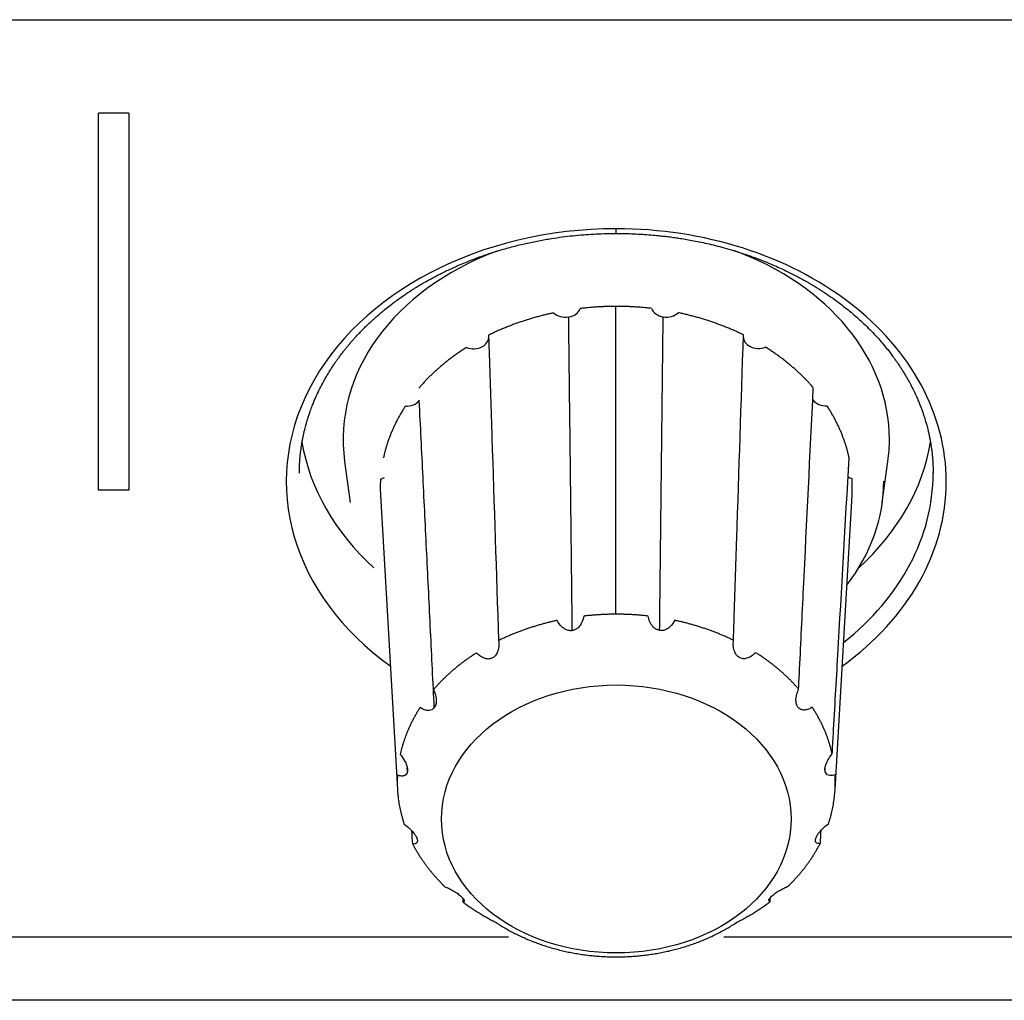
# Model space of a CAD drawing. Units: millimetres. Extents: x -65 to 70, y -52 to 62.
# Drawn here: x -21 to -19, y 19 to 22 of the extents above; entities that cross this region are included whole.
import ezdxf

# ---------------------------------------------------------------- set-up
doc = ezdxf.new("R2010")
doc.units = ezdxf.units.MM
doc.layers.add('GAIKEI', color=7, linetype='Continuous')

msp = doc.modelspace()

# ---------------------------------------------------------------- linework, layer by layer
at = {"layer": 'GAIKEI', "color": 1, "linetype": 'Continuous'}
for p, q in [((-29.71364, 21.65462), (-14.71364, 21.65462)), ((-21.02864, 21.44087), (-21.09864, 21.44087)), ((-21.09864, 20.57893), (-21.09864, 21.44087)), ((-21.02864, 21.44087), (-21.02864, 20.57893)), ((-19.91364, 21.16587), (-19.91364, 21.17659)), ((-19.91436, 20.29509), (-19.91442, 20.99902)), ((-20.36435, 20.78403), (-20.36393, 20.7846)), ((-19.46417, 20.78568), (-19.46368, 20.78502)), ((-20.53523, 20.6447), (-20.52235, 20.55055)), ((-19.30493, 20.55056), (-19.29205, 20.64471)), ((-19.18864, 20.61751), (-19.18864, 20.61936)), ((-21.02864, 20.57893), (-21.09864, 20.57893)), ((-20.45311, 20.56709), (-20.4143, 19.89423)), ((-19.41297, 19.89424), (-19.37417, 20.5671))]:
    msp.add_line(p, q, dxfattribs=at)
for centre, major_axis, ratio, start_param, end_param in [((-19.91364, 20.59823), (-0.755, 0), 0.766044, 4.7123889, 7.0997048), ((-19.91364, 20.59823), (0.755, 0), 0.766044, 0, 1.5707964), ((-19.91364, 20.69462), (0.625, 0), 0.766054, 2.0234429, 3.2460155), ((-19.91364, 20.69462), (-0.625, 0), 0.766054, 3.1415927, 4.2678163), ((-20.02982, 21.00111), (-0.035, 0.00002), 0.766533, 0.6834229, 1.782211), ((-20.02982, 21.00111), (-0.035, 0.00002), 0.766533, 1.782211, 2.8809992), ((-19.79902, 21.00137), (0.035, 0.00002), 0.766534, 3.4050633, 4.5038515), ((-19.79902, 21.00137), (0.035, 0.00002), 0.766534, 4.5038515, 5.6026396), ((-20.24052, 20.92897), (-0.03501, 0.00004), 0.766214, 1.1030158, 2.2018039), ((-20.24052, 20.92897), (-0.03501, 0.00004), 0.766214, 2.2018039, 3.0889075), ((-19.58805, 20.92969), (0.03501, 0.00004), 0.766217, 3.2356123, 4.084254), ((-19.58805, 20.92969), (0.03501, 0.00004), 0.766217, 4.084254, 5.1830421), ((-20.3947, 20.79741), (-0.03502, 0.00004), 0.76579, 1.5217774, 2.6205655), ((-19.43337, 20.79847), (0.03502, 0.00004), 0.765792, 3.6654862, 4.7642744), ((-19.91364, 20.75891), (0.725, 0), 0.766044, 3.2689253, 3.8410878), ((-19.91364, 20.75891), (0.725, 0), 0.766044, -0.6996916, -0.1273327), ((-19.91364, 20.69462), (0.625, 0), 0.766054, -0.1044929, 0), ((-19.91364, 20.61751), (-0.725, 0), 0.766044, 2.3708224, 3.1415927), ((-20.46571, 20.62919), (-0.03502, 0.00001), 0.76554, 1.9397892, 2.2376793), ((-19.91364, 20.59823), (-0.755, 0), 0.766044, 2.324975, 3.1415927), ((-19.91364, 20.59944), (0.61204, 0), 0.766054, -0.5314559, 0), ((-19.36174, 20.6304), (0.03502, 0.00001), 0.765541, 4.0423224, 4.346259)]:
    msp.add_ellipse(centre, major_axis=major_axis, ratio=ratio, start_param=start_param, end_param=end_param, dxfattribs=at)
msp.add_ellipse((-19.91364, 19.82688), major_axis=(0.4, 0), ratio=0.766054, dxfattribs=at)
at = {"layer": 'GAIKEI', "color": 1, "linetype": 'Continuous', "extrusion": (5e-15, -6.6e-15, -1)}
msp.add_open_spline([(-20.63864, 20.61736), (-20.63864, 20.61828), (-20.63865, 20.61976), (-20.63865, 20.62315), (-20.63859, 20.62758), (-20.63844, 20.63305), (-20.63814, 20.63957), (-20.63768, 20.64679), (-20.63688, 20.65665), (-20.63555, 20.66893), (-20.63379, 20.68119), (-20.6321, 20.69104), (-20.63069, 20.6985), (-20.62914, 20.70594), (-20.62748, 20.71328), (-20.62578, 20.7202), (-20.62417, 20.72636), (-20.62275, 20.73147), (-20.62158, 20.73556), (-20.62066, 20.73866), (-20.61993, 20.74106), (-20.61922, 20.74335), (-20.61833, 20.74614), (-20.61716, 20.74975), (-20.61569, 20.75415), (-20.61392, 20.75924), (-20.61189, 20.76484), (-20.60969, 20.77067), (-20.60588, 20.78036), (-20.60013, 20.79384), (-20.59201, 20.81093), (-20.58456, 20.82513), (-20.57819, 20.83643), (-20.57322, 20.84483), (-20.56826, 20.85288), (-20.56331, 20.86057), (-20.55852, 20.86775), (-20.55402, 20.87425), (-20.55039, 20.87933), (-20.54749, 20.88332), (-20.54495, 20.88675), (-20.54196, 20.89071), (-20.53835, 20.89541), (-20.53412, 20.90078), (-20.52932, 20.90671), (-20.5241, 20.91296), (-20.51865, 20.9193), (-20.50961, 20.92951), (-20.49663, 20.94334), (-20.47921, 20.96045), (-20.46108, 20.97689), (-20.44466, 20.99067), (-20.43056, 21.00179), (-20.41938, 21.01022), (-20.40897, 21.01775), (-20.39941, 21.02441), (-20.39088, 21.03015), (-20.38337, 21.03505), (-20.37689, 21.03918), (-20.37129, 21.04266), (-20.3666, 21.04552), (-20.36283, 21.04778), (-20.35999, 21.04945), (-20.35807, 21.05057), (-20.35688, 21.05125), (-20.35583, 21.05185), (-20.35417, 21.05281), (-20.3517, 21.05422), (-20.34804, 21.05631), (-20.34307, 21.0591), (-20.33664, 21.06264), (-20.32892, 21.06679), (-20.31989, 21.0715), (-20.30952, 21.07672), (-20.29779, 21.0824), (-20.28469, 21.08847), (-20.27019, 21.09485), (-20.25433, 21.10146), (-20.23367, 21.10954), (-20.20854, 21.11853), (-20.17923, 21.12783), (-20.14987, 21.13604), (-20.12054, 21.14318), (-20.09133, 21.14926), (-20.06367, 21.1541), (-20.03762, 21.15788), (-20.01322, 21.16077), (-19.98911, 21.16299), (-19.96546, 21.16457), (-19.94266, 21.1655), (-19.92547, 21.16588), (-19.91595, 21.16585), (-19.91364, 21.16583)], degree=3, knots=[0, 0, 0, 0, 0.0031755, 0.0078268, 0.013167, 0.0197019, 0.0274474, 0.0360528, 0.0447016, 0.0617224, 0.0787811, 0.0874973, 0.0962209, 0.1049509, 0.1136867, 0.1221023, 0.1293977, 0.1355293, 0.1402725, 0.1439556, 0.1465757, 0.1488415, 0.1521778, 0.156627, 0.1618442, 0.1680571, 0.1750817, 0.1821898, 0.189308, 0.2105476, 0.2318615, 0.2530845, 0.2642239, 0.2749838, 0.2853614, 0.2953544, 0.3049089, 0.3135078, 0.3210174, 0.3251004, 0.3294109, 0.3347217, 0.3410344, 0.348349, 0.3565075, 0.3652998, 0.3740828, 0.3828392, 0.4080083, 0.4329278, 0.457579, 0.4819443, 0.4968472, 0.5105796, 0.5230938, 0.5343977, 0.5444994, 0.5529645, 0.5603653, 0.5667079, 0.5719978, 0.5762399, 0.5794384, 0.5815977, 0.5827249, 0.5836663, 0.5855262, 0.5883148, 0.5920314, 0.5977127, 0.60472, 0.6130442, 0.6226736, 0.6335942, 0.6457889, 0.6592377, 0.6739171, 0.6898003, 0.7067111, 0.7348833, 0.7626535, 0.7900041, 0.8169196, 0.8433864, 0.8693931, 0.8913113, 0.9128794, 0.9340935, 0.9549503, 0.9750783, 0.9939316, 1, 1, 1, 1], dxfattribs=at)
at = {"layer": 'GAIKEI', "color": 1, "linetype": 'Continuous', "extrusion": (-3.2e-15, -4.4e-15, -1)}
msp.add_open_spline([(-19.91364, 21.16583), (-19.90918, 21.16585), (-19.89761, 21.16581), (-19.87925, 21.16533), (-19.85895, 21.16438), (-19.83974, 21.16307), (-19.82286, 21.16159), (-19.8082, 21.16006), (-19.79555, 21.15856), (-19.78304, 21.15691), (-19.76995, 21.155), (-19.75568, 21.1527), (-19.74015, 21.14994), (-19.72343, 21.14667), (-19.70553, 21.1428), (-19.68646, 21.13826), (-19.66623, 21.13295), (-19.64619, 21.12717), (-19.62645, 21.12097), (-19.60722, 21.11444), (-19.58799, 21.10738), (-19.56948, 21.10006), (-19.5523, 21.09279), (-19.5368, 21.08583), (-19.5229, 21.07925), (-19.51054, 21.07311), (-19.4994, 21.06734), (-19.48944, 21.06198), (-19.48105, 21.05732), (-19.47409, 21.05334), (-19.46842, 21.05003), (-19.46353, 21.04712), (-19.4594, 21.04462), (-19.45576, 21.04239), (-19.45198, 21.04004), (-19.44735, 21.03713), (-19.44149, 21.03336), (-19.43435, 21.02866), (-19.42597, 21.023), (-19.41483, 21.0152), (-19.40158, 21.00548), (-19.387, 20.99415), (-19.37321, 20.98279), (-19.36027, 20.97153), (-19.34698, 20.95932), (-19.33357, 20.94623), (-19.32022, 20.9323), (-19.30826, 20.91899), (-19.29756, 20.90632), (-19.28981, 20.89658), (-19.28449, 20.88964), (-19.28146, 20.88559), (-19.27896, 20.8822), (-19.27716, 20.87971), (-19.27579, 20.8778), (-19.2745, 20.87599), (-19.27289, 20.8737), (-19.27086, 20.87078), (-19.26843, 20.86724), (-19.26539, 20.86272), (-19.26172, 20.85711), (-19.25748, 20.85041), (-19.25309, 20.84322), (-19.24882, 20.83594), (-19.24374, 20.82694), (-19.23812, 20.81643), (-19.23222, 20.80458), (-19.2271, 20.79355), (-19.22268, 20.78337), (-19.21888, 20.77405), (-19.21549, 20.76518), (-19.21251, 20.75689), (-19.20993, 20.74924), (-19.20775, 20.7424), (-19.20605, 20.73678), (-19.20458, 20.7317), (-19.20323, 20.72682), (-19.20171, 20.72105), (-19.20006, 20.71436), (-19.19832, 20.70682), (-19.19657, 20.69844), (-19.19484, 20.68923), (-19.19322, 20.67937), (-19.19175, 20.66883), (-19.19057, 20.65827), (-19.1897, 20.64808), (-19.18914, 20.63895), (-19.18881, 20.63086), (-19.18866, 20.6238), (-19.18864, 20.6195), (-19.18864, 20.61751)], degree=3, knots=[0, 0, 0, 0, 0.0116699, 0.0303224, 0.0481042, 0.0649619, 0.0808456, 0.0926123, 0.1037283, 0.1143902, 0.1258742, 0.1386785, 0.152605, 0.1676804, 0.1839324, 0.2013895, 0.2200807, 0.2400354, 0.2576108, 0.2760957, 0.2952712, 0.3136133, 0.3308138, 0.3468394, 0.3608468, 0.373762, 0.3855662, 0.3962429, 0.4057783, 0.4128438, 0.4191025, 0.4245483, 0.429173, 0.432973, 0.4368428, 0.442041, 0.4487797, 0.4570666, 0.4669108, 0.4783219, 0.4969711, 0.5154105, 0.5332848, 0.5505819, 0.5672908, 0.5882663, 0.6082002, 0.6271386, 0.6443133, 0.6605985, 0.6667517, 0.6723272, 0.6768426, 0.680298, 0.6822245, 0.6844414, 0.6874715, 0.6913145, 0.6959699, 0.7014371, 0.7090678, 0.7178639, 0.7274512, 0.7367777, 0.7457793, 0.7617128, 0.776516, 0.7901917, 0.8027441, 0.8141778, 0.8244902, 0.8352049, 0.8443711, 0.8521453, 0.8597607, 0.864483, 0.8702496, 0.8770765, 0.8849574, 0.8938849, 0.9036632, 0.9144327, 0.9261817, 0.9381298, 0.9512842, 0.963283, 0.97414, 0.9838694, 0.9924848, 1, 1, 1, 1], dxfattribs=at)
at = {"layer": 'GAIKEI', "color": 1, "linetype": 'Continuous'}
for points, weights in [([(-19.91442, 20.99902), (-19.95545, 20.99898), (-19.996, 20.99418)], [1, 0.957973436959, 0.923011801923]), ([(-19.83281, 20.99436), (-19.87338, 20.99907), (-19.91442, 20.99902)], [0.923011801922, 0.957973436959, 1]), ([(-20.05697, 20.98419), (-20.13655, 20.9674), (-20.20595, 20.93317)], [0.876723945886, 0.824894906118, 0.794263512497]), ([(-19.62264, 20.93382), (-19.69217, 20.96789), (-19.77181, 20.9845)], [0.794263512497, 0.824894906118, 0.876723945885]), ([(-19.46278, 20.81302), (-19.50821, 20.86581), (-19.57215, 20.9058)], [0.750625886114, 0.75395507414, 0.774992744046]), ([(-19.38088, 20.65286), (-19.39435, 20.71524), (-19.43153, 20.77169)], [0.774992744046, 0.75395507414, 0.750625886114]), ([(-20.45308, 20.60418), (-20.45418, 20.58563), (-20.45311, 20.56709)], [0.794263512497, 0.803017374966, 0.813502462631]), ([(-19.37417, 20.5671), (-19.37306, 20.58623), (-19.37427, 20.60537)], [0.814181890636, 0.803300243133, 0.794263512493]), ([(-20.04878, 20.28087), (-20.12037, 20.26551), (-20.18305, 20.23489)], [0.875139845906, 0.825141655768, 0.795119669044]), ([(-19.91436, 20.29509), (-19.95133, 20.29505), (-19.98789, 20.29085)], [1, 0.959150651356, 0.92497597985]), ([(-19.84081, 20.29102), (-19.87739, 20.29513), (-19.91436, 20.29509)], [0.92497597985, 0.959150651356, 1]), ([(-19.64543, 20.23549), (-19.70823, 20.26596), (-19.77988, 20.28116)], [0.795119669044, 0.825141655768, 0.875139845906]), ([(-20.23339, 20.2068), (-20.29063, 20.17046), (-20.33164, 20.12296)], [0.77437250716, 0.754204310063, 0.750725252556]), ([(-20.3627, 20.08161), (-20.3957, 20.03058), (-20.40795, 19.97441)], [0.750725252556, 0.754204310063, 0.77437250716]), ([(-19.41957, 19.9755), (-19.43202, 20.03164), (-19.46522, 20.0826)], [0.77437250716, 0.754204310063, 0.750725252556]), ([(-20.41437, 19.92696), (-20.41742, 19.87006), (-20.39879, 19.81493)], [0.795119669044, 0.825141655767, 0.875139845906]), ([(-19.47927, 19.7197), (-19.46083, 19.74425), (-19.44729, 19.7706)], [1, 0.959150651356, 0.92497597985]), ([(-20.34729, 19.71875), (-20.32876, 19.69424), (-20.30574, 19.67208)], [1, 0.959150651356, 0.92497597985]), ([(-19.52065, 19.67295), (-19.49771, 19.69516), (-19.47927, 19.7197)], [0.92497597985, 0.959150651356, 1]), ([(-19.63683, 19.59114), (-19.59663, 19.61155), (-19.56225, 19.63745)], [0.817701248958, 0.842044140836, 0.875139845906])]:
    msp.add_rational_spline(points, weights, degree=2, dxfattribs=at)
for points, degree in [([(-20.01419, 20.25768), (-20.02249, 20.97488)], 1), ([(-19.81443, 20.2579), (-19.80626, 20.97511)], 1), ([(-20.33001, 20.08137), (-20.36435, 20.78403)], 1), ([(-20.39146, 19.93577), (-20.39195, 19.94431)], 1), ([(-19.43596, 19.93682), (-19.43546, 19.94563)], 1), ([(-20.264, 19.63668), (-20.26413, 19.63961), (-20.26426, 19.64254), (-20.26439, 19.64548)], 3), ([(-19.56186, 19.64637), (-19.56199, 19.6434), (-19.56212, 19.64042), (-19.56225, 19.63745)], 3), ([(-20.16009, 19.55663), (-21.96756, 19.55663)], 1), ([(-17.86019, 19.55663), (-19.6674, 19.55663)], 1), ([(-13.21363, 19.41226), (-31.21363, 19.41225)], 1)]:
    msp.add_open_spline(points, degree=degree, dxfattribs=at)
at = {"layer": 'GAIKEI', "color": 1, "linetype": 'Continuous', "extrusion": (0.000596003, 1.95402e-05, 1)}
msp.add_open_spline([(-20.20595, 20.93317), (-20.20544, 20.91765), (-20.20493, 20.90213), (-20.20239, 20.82451), (-20.20035, 20.76241), (-20.19323, 20.54518), (-20.18814, 20.39004), (-20.18305, 20.23489)], degree=3, knots=[0, 0, 0, 0, 0.066694, 0.066694, 0.3334704, 0.3334704, 1, 1, 1, 1], dxfattribs=at)
at = {"layer": 'GAIKEI', "color": 1, "linetype": 'Continuous', "extrusion": (0.000638211, -2.08339e-05, 1)}
msp.add_open_spline([(-19.64543, 20.23549), (-19.64493, 20.25101), (-19.64442, 20.26654), (-19.64189, 20.34416), (-19.63986, 20.40626), (-19.63277, 20.62351), (-19.6277, 20.77867), (-19.62264, 20.93382)], degree=3, knots=[0, 0, 0, 0, 0.0666941, 0.0666941, 0.3334705, 0.3334705, 1, 1, 1, 1], dxfattribs=at)
at = {"layer": 'GAIKEI', "color": 1, "linetype": 'Continuous', "extrusion": (8.577e-13, -1.0229e-12, -1)}
msp.add_rational_spline([(-20.25633, 20.90505), (-20.32012, 20.86492), (-20.36535, 20.81203)], [0.774992744046, 0.75395507414, 0.750625886114], degree=2, dxfattribs=at)
at = {"layer": 'GAIKEI', "color": 1, "linetype": 'Continuous', "extrusion": (-9.38482e-05, 4.58281e-06, 1)}
msp.add_open_spline([(-19.49643, 20.12388), (-19.49568, 20.1392), (-19.49494, 20.15452), (-19.49119, 20.23113), (-19.4882, 20.29241), (-19.47773, 20.5068), (-19.47026, 20.65991), (-19.46278, 20.81302)], degree=3, knots=[0, 0, 0, 0, 0.0666941, 0.0666941, 0.3334705, 0.3334705, 1, 1, 1, 1], dxfattribs=at)
at = {"layer": 'GAIKEI', "color": 1, "linetype": 'Continuous', "extrusion": (-9.213e-13, 4.211e-13, -1)}
msp.add_rational_spline([(-20.39645, 20.77063), (-20.43342, 20.7141), (-20.44665, 20.65168)], [0.750625886114, 0.75395507414, 0.774992744044], degree=2, dxfattribs=at)
at = {"layer": 'GAIKEI', "color": 1, "linetype": 'Continuous', "extrusion": (-5.06593e-05, 2.89348e-06, 1)}
msp.add_open_spline([(-19.41957, 19.9755), (-19.41871, 19.99056), (-19.41785, 20.00562), (-19.41355, 20.08091), (-19.41011, 20.14114), (-19.39807, 20.35187), (-19.38947, 20.50236), (-19.38088, 20.65286)], degree=3, knots=[0, 0, 0, 0, 0.0666941, 0.0666941, 0.3334705, 0.3334705, 1, 1, 1, 1], dxfattribs=at)
at = {"layer": 'GAIKEI', "color": 1, "linetype": 'Continuous', "extrusion": (2.142e-13, 3.255e-13, -1)}
msp.add_open_spline([(-20.01419, 20.25768), (-20.01711, 20.2572), (-20.02016, 20.25732), (-20.02589, 20.25858), (-20.02865, 20.25971), (-20.03493, 20.26335), (-20.03829, 20.26629), (-20.04414, 20.27298), (-20.04668, 20.27683), (-20.04878, 20.28087)], degree=3, knots=[0, 0, 0, 0, 0.1997161, 0.1997161, 0.397357, 0.397357, 0.6930152, 0.6930152, 1, 1, 1, 1], dxfattribs=at)
at = {"layer": 'GAIKEI', "color": 1, "linetype": 'Continuous'}
for points, knots in [([(-19.98789, 20.29085), (-19.98895, 20.28506), (-19.9908, 20.27931), (-19.99541, 20.27085), (-19.99763, 20.26774), (-20.00243, 20.26298), (-20.00492, 20.26113), (-20.00969, 20.25878), (-20.01193, 20.25805), (-20.01419, 20.25768)], [0, 0, 0, 0, 0.3952997, 0.3952997, 0.6443782, 0.6443782, 0.8462418, 0.8462418, 1, 1, 1, 1]), ([(-19.81443, 20.2579), (-19.81736, 20.25837), (-19.82023, 20.25945), (-19.82534, 20.26248), (-19.82765, 20.26444), (-19.83262, 20.26991), (-19.83498, 20.27378), (-19.83866, 20.28202), (-19.83997, 20.2865), (-19.84081, 20.29102)], [0, 0, 0, 0, 0.1997161, 0.1997161, 0.397357, 0.397357, 0.6930152, 0.6930152, 1, 1, 1, 1]), ([(-20.18305, 20.23489), (-20.18232, 20.22905), (-20.18229, 20.223), (-20.1839, 20.21352), (-20.18495, 20.20988), (-20.18779, 20.20388), (-20.18944, 20.20136), (-20.19294, 20.19766), (-20.19469, 20.19628), (-20.19656, 20.19524)], [0, 0, 0, 0, 0.3952997, 0.3952997, 0.6443782, 0.6443782, 0.8462418, 0.8462418, 1, 1, 1, 1]), ([(-19.63183, 20.19586), (-19.63425, 20.1972), (-19.63646, 20.19911), (-19.64006, 20.20355), (-19.64153, 20.20613), (-19.64431, 20.21286), (-19.64527, 20.21727), (-19.64613, 20.22625), (-19.646, 20.23092), (-19.64543, 20.23549)], [0, 0, 0, 0, 0.1997161, 0.1997161, 0.397357, 0.397357, 0.6930152, 0.6930152, 1, 1, 1, 1]), ([(-20.19656, 20.19524), (-20.19897, 20.19389), (-20.20167, 20.19307), (-20.20702, 20.19253), (-20.20975, 20.19277), (-20.21627, 20.19432), (-20.22004, 20.1961), (-20.22707, 20.20069), (-20.23039, 20.20359), (-20.23339, 20.2068)], [0, 0, 0, 0, 0.1997161, 0.1997161, 0.397357, 0.397357, 0.6930152, 0.6930152, 1, 1, 1, 1]), ([(-19.595, 20.2075), (-19.59883, 20.20338), (-19.60322, 20.19975), (-19.61105, 20.19553), (-19.61431, 20.19429), (-19.62035, 20.19323), (-19.62316, 20.19319), (-19.62792, 20.19409), (-19.62996, 20.19482), (-19.63183, 20.19586)], [0, 0, 0, 0, 0.3952997, 0.3952997, 0.6443782, 0.6443782, 0.8462418, 0.8462418, 1, 1, 1, 1]), ([(-20.33164, 20.12296), (-20.32923, 20.11763), (-20.32732, 20.11189), (-20.32566, 20.10243), (-20.32536, 20.09866), (-20.32575, 20.09214), (-20.32628, 20.08926), (-20.3279, 20.08473), (-20.32885, 20.08291), (-20.33001, 20.08137)], [0, 0, 0, 0, 0.3952997, 0.3952997, 0.6443782, 0.6443782, 0.8462418, 0.8462418, 1, 1, 1, 1]), ([(-19.49796, 20.08229), (-19.49945, 20.08427), (-19.50061, 20.08672), (-19.50209, 20.09199), (-19.50245, 20.09487), (-19.50257, 20.10207), (-19.50197, 20.10655), (-19.49987, 20.11532), (-19.49831, 20.11972), (-19.49643, 20.12388)], [0, 0, 0, 0, 0.1997161, 0.1997161, 0.397357, 0.397357, 0.6930152, 0.6930152, 1, 1, 1, 1]), ([(-20.33001, 20.08137), (-20.3315, 20.07939), (-20.33337, 20.07783), (-20.33743, 20.07575), (-20.33966, 20.07518), (-20.34529, 20.07476), (-20.34881, 20.07535), (-20.35579, 20.07766), (-20.35932, 20.07944), (-20.3627, 20.08161)], [0, 0, 0, 0, 0.1997161, 0.1997161, 0.397357, 0.397357, 0.6930152, 0.6930152, 1, 1, 1, 1]), ([(-19.46522, 20.0826), (-19.46954, 20.07981), (-19.47414, 20.07764), (-19.48164, 20.07592), (-19.4846, 20.0757), (-19.4897, 20.07645), (-19.49193, 20.07722), (-19.49541, 20.07947), (-19.4968, 20.08075), (-19.49796, 20.08229)], [0, 0, 0, 0, 0.3952997, 0.3952997, 0.6443782, 0.6443782, 0.8462418, 0.8462418, 1, 1, 1, 1]), ([(-20.40795, 19.97441), (-20.40428, 19.97007), (-20.40082, 19.96521), (-20.39617, 19.95677), (-20.39458, 19.95331), (-20.39245, 19.94707), (-20.39176, 19.94421), (-20.39123, 19.9395), (-20.39122, 19.93753), (-20.39146, 19.93577)], [0, 0, 0, 0, 0.3952997, 0.3952997, 0.6443782, 0.6443782, 0.8462418, 0.8462418, 1, 1, 1, 1]), ([(-19.43596, 19.93682), (-19.43627, 19.9391), (-19.43618, 19.94173), (-19.43528, 19.94709), (-19.43447, 19.94989), (-19.43191, 19.9567), (-19.42985, 19.96074), (-19.42514, 19.96841), (-19.42243, 19.9721), (-19.41957, 19.9755)], [0, 0, 0, 0, 0.1997161, 0.1997161, 0.397357, 0.397357, 0.6930152, 0.6930152, 1, 1, 1, 1]), ([(-20.39879, 19.81493), (-20.39449, 19.81188), (-20.39009, 19.8083), (-20.38325, 19.80173), (-20.38064, 19.79896), (-20.37636, 19.79375), (-20.37458, 19.79131), (-20.37198, 19.78711), (-20.37102, 19.78529), (-20.3703, 19.78361)], [0, 0, 0, 0, 0.3952997, 0.3952997, 0.6443782, 0.6443782, 0.8462418, 0.8462418, 1, 1, 1, 1]), ([(-20.30574, 19.67208), (-20.30307, 19.67102), (-20.30029, 19.6698), (-20.29448, 19.66699), (-20.2914, 19.66537), (-20.28516, 19.66181), (-20.28192, 19.65981), (-20.27727, 19.65666), (-20.27574, 19.65556), (-20.27282, 19.65337), (-20.27145, 19.65228), (-20.27017, 19.6512)], [0, 0, 0, 0, 0.25, 0.25, 0.5, 0.5, 0.75, 0.75, 0.875, 0.875, 1, 1, 1, 1]), ([(-20.27017, 19.6512), (-20.26817, 19.6495), (-20.26645, 19.64785), (-20.26385, 19.64496), (-20.26292, 19.64367), (-20.26143, 19.64094), (-20.26125, 19.63968), (-20.26189, 19.63774), (-20.26275, 19.63708), (-20.264, 19.63668)], [0, 0, 0, 0, 0.1997161, 0.1997161, 0.397357, 0.397357, 0.6930152, 0.6930152, 1, 1, 1, 1]), ([(-19.56225, 19.63745), (-19.56386, 19.63796), (-19.56485, 19.63891), (-19.56488, 19.64138), (-19.56449, 19.64258), (-19.56284, 19.64525), (-19.56173, 19.64665), (-19.55911, 19.64937), (-19.55773, 19.65066), (-19.55618, 19.65198)], [0, 0, 0, 0, 0.3952997, 0.3952997, 0.6443782, 0.6443782, 0.8462418, 0.8462418, 1, 1, 1, 1]), ([(-20.19029, 19.59112), (-20.18774, 19.58942), (-20.18161, 19.58543), (-20.17172, 19.57935), (-20.16055, 19.57293), (-20.14912, 19.5668), (-20.13744, 19.56097), (-20.12552, 19.55543), (-20.11338, 19.55021), (-20.10103, 19.54529), (-20.08848, 19.5407), (-20.07574, 19.53643), (-20.06284, 19.53248), (-20.04977, 19.52886), (-20.03657, 19.52558), (-20.02323, 19.52263), (-20.00978, 19.52002), (-19.99623, 19.51776), (-19.98259, 19.51584), (-19.96888, 19.51427), (-19.95512, 19.51304), (-19.9413, 19.51217), (-19.92747, 19.51164), (-19.91825, 19.51152), (-19.91364, 19.51152)], [0.54583091, 0.54583091, 0.54583091, 0.54583091, 0.56097947, 0.58186595, 0.60275853, 0.62365618, 0.64455796, 0.66546303, 0.68637066, 0.70728022, 0.72819117, 0.74910306, 0.77001551, 0.79092817, 0.81184083, 0.83275336, 0.85366568, 0.87457774, 0.89548956, 0.91640117, 0.93731265, 0.95822409, 0.97913559, 1, 1, 1, 1]), ([(-19.91364, 19.51152), (-19.91117, 19.51152), (-19.90409, 19.51157), (-19.89239, 19.51188), (-19.87856, 19.51259), (-19.86477, 19.51366), (-19.85103, 19.51507), (-19.83736, 19.51683), (-19.82376, 19.51893), (-19.81026, 19.52138), (-19.79686, 19.52417), (-19.78359, 19.5273), (-19.77046, 19.53077), (-19.75747, 19.53456), (-19.74465, 19.53869), (-19.73201, 19.54314), (-19.71955, 19.54791), (-19.7073, 19.553), (-19.69527, 19.55839), (-19.68347, 19.56409), (-19.67191, 19.57009), (-19.66061, 19.57639), (-19.64958, 19.58297), (-19.64173, 19.58798), (-19.63754, 19.59076), (-19.63687, 19.5912)], [0, 0, 0, 0, 0.01114358, 0.03202538, 0.05290835, 0.07379196, 0.09467634, 0.11556161, 0.13644788, 0.15733522, 0.17822369, 0.1991133, 0.22000405, 0.24089586, 0.26178861, 0.28268213, 0.30357615, 0.32447026, 0.34536405, 0.36625699, 0.38714847, 0.4080378, 0.42892416, 0.44980661, 0.45375282, 0.45375282, 0.45375282, 0.45375282])]:
    msp.add_open_spline(points, degree=3, knots=knots, dxfattribs=at)
at = {"layer": 'GAIKEI', "color": 1, "linetype": 'Continuous', "extrusion": (1.87e-13, -2.92e-13, -1)}
msp.add_open_spline([(-19.77988, 20.28116), (-19.78256, 20.27598), (-19.78597, 20.27108), (-19.79278, 20.26448), (-19.79578, 20.26222), (-19.80171, 20.25921), (-19.80461, 20.25824), (-19.80983, 20.25752), (-19.81217, 20.25753), (-19.81443, 20.2579)], degree=3, knots=[0, 0, 0, 0, 0.3952997, 0.3952997, 0.6443782, 0.6443782, 0.8462418, 0.8462418, 1, 1, 1, 1], dxfattribs=at)
at = {"layer": 'GAIKEI', "color": 1, "linetype": 'Continuous', "extrusion": (9.648e-13, 1.1559e-12, -1)}
msp.add_rational_spline([(-19.49643, 20.12388), (-19.53762, 20.17129), (-19.595, 20.2075)], [0.750725252556, 0.754204310063, 0.77437250716], degree=2, dxfattribs=at)
at = {"layer": 'GAIKEI', "color": 1, "linetype": 'Continuous', "extrusion": (-3.36e-14, 1.05e-13, -1)}
msp.add_open_spline([(-20.39146, 19.93577), (-20.39177, 19.9335), (-20.3925, 19.93151), (-20.39456, 19.92843), (-20.3959, 19.92729), (-20.39966, 19.92533), (-20.40234, 19.92492), (-20.40807, 19.92516), (-20.41119, 19.92585), (-20.41437, 19.92696)], degree=3, knots=[0, 0, 0, 0, 0.1997161, 0.1997161, 0.397357, 0.397357, 0.6930152, 0.6930152, 1, 1, 1, 1], dxfattribs=at)
at = {"layer": 'GAIKEI', "color": 1, "linetype": 'Continuous', "extrusion": (3.59e-14, 1.055e-13, -1)}
msp.add_open_spline([(-19.41297, 19.92806), (-19.41704, 19.92663), (-19.42106, 19.92587), (-19.42693, 19.92633), (-19.42908, 19.92693), (-19.43235, 19.92905), (-19.43362, 19.93039), (-19.43522, 19.93347), (-19.43571, 19.93506), (-19.43596, 19.93682)], degree=3, knots=[0, 0, 0, 0, 0.3952997, 0.3952997, 0.6443782, 0.6443782, 0.8462418, 0.8462418, 1, 1, 1, 1], dxfattribs=at)
at = {"layer": 'GAIKEI', "color": 1, "linetype": 'Continuous', "extrusion": (1.4e-15, -3e-16, -1)}
msp.add_rational_spline([(-19.42813, 19.81599), (-19.4097, 19.87117), (-19.41297, 19.92806)], [0.875139845906, 0.825141655768, 0.795119669044], degree=2, dxfattribs=at)
at = {"layer": 'GAIKEI', "color": 1, "linetype": 'Continuous', "extrusion": (8.646e-13, -7.958e-13, -1)}
msp.add_open_spline([(-19.45655, 19.78461), (-19.45563, 19.78679), (-19.4543, 19.78919), (-19.45118, 19.7939), (-19.44935, 19.79627), (-19.44455, 19.80188), (-19.44138, 19.80507), (-19.43488, 19.81091), (-19.43148, 19.81361), (-19.42813, 19.81599)], degree=3, knots=[0, 0, 0, 0, 0.1997161, 0.1997161, 0.397357, 0.397357, 0.6930152, 0.6930152, 1, 1, 1, 1], dxfattribs=at)
at = {"layer": 'GAIKEI', "color": 1, "linetype": 'Continuous', "extrusion": (-0.039009, -0.00217, 0.999237)}
msp.add_open_spline([(-20.37946, 19.76957), (-20.38001, 19.77949), (-20.38056, 19.7894), (-20.38111, 19.79931)], degree=3, dxfattribs=at)
at = {"layer": 'GAIKEI', "color": 1, "linetype": 'Continuous', "extrusion": (1.03e-14, -1.06e-14, -1)}
msp.add_open_spline([(-20.3703, 19.78361), (-20.36971, 19.78222), (-20.36928, 19.78094), (-20.36874, 19.77857), (-20.36862, 19.77747), (-20.36868, 19.77456), (-20.36929, 19.77308), (-20.37121, 19.77095), (-20.37254, 19.77026), (-20.37568, 19.7695), (-20.37747, 19.76941), (-20.37946, 19.76957)], degree=3, knots=[0, 0, 0, 0, 0.125, 0.125, 0.25, 0.25, 0.5, 0.5, 0.75, 0.75, 1, 1, 1, 1], dxfattribs=at)
at = {"layer": 'GAIKEI', "color": 1, "linetype": 'Continuous', "extrusion": (7.47e-14, 7.71e-14, -1)}
msp.add_open_spline([(-19.44729, 19.7706), (-19.44928, 19.77044), (-19.45107, 19.77052), (-19.45421, 19.77127), (-19.45556, 19.77195), (-19.45751, 19.77408), (-19.45812, 19.77556), (-19.45821, 19.77845), (-19.4581, 19.77954), (-19.45756, 19.78194), (-19.45714, 19.78323), (-19.45655, 19.78461)], degree=3, knots=[0, 0, 0, 0, 0.25, 0.25, 0.5, 0.5, 0.75, 0.75, 0.875, 0.875, 1, 1, 1, 1], dxfattribs=at)
at = {"layer": 'GAIKEI', "color": 1, "linetype": 'Continuous', "extrusion": (-0.052979, 0.002949, 0.998591)}
msp.add_open_spline([(-19.44563, 19.80048), (-19.44618, 19.79052), (-19.44674, 19.78056), (-19.44729, 19.7706)], degree=3, dxfattribs=at)
at = {"layer": 'GAIKEI', "color": 1, "linetype": 'Continuous', "extrusion": (-3.788e-12, -2.42e-12, -1)}
msp.add_rational_spline([(-20.37946, 19.76957), (-20.36582, 19.74325), (-20.34729, 19.71875)], [0.92497597985, 0.959150651356, 1], degree=2, dxfattribs=at)
at = {"layer": 'GAIKEI', "color": 1, "linetype": 'Continuous', "extrusion": (3.6721e-12, -6.2121e-12, -1)}
msp.add_open_spline([(-19.55618, 19.65198), (-19.55491, 19.65307), (-19.55355, 19.65415), (-19.55067, 19.65633), (-19.54913, 19.65744), (-19.54447, 19.66062), (-19.54124, 19.66262), (-19.53502, 19.66619), (-19.53196, 19.6678), (-19.5261, 19.67064), (-19.52332, 19.67188), (-19.52065, 19.67295)], degree=3, knots=[0, 0, 0, 0, 0.125, 0.125, 0.25, 0.25, 0.5, 0.5, 0.75, 0.75, 1, 1, 1, 1], dxfattribs=at)
at = {"layer": 'GAIKEI', "color": 1, "linetype": 'Continuous', "extrusion": (7.379e-13, 1.1982e-12, -1)}
msp.add_rational_spline([(-20.264, 19.63668), (-20.22998, 19.6112), (-20.19032, 19.59108)], [0.875139845906, 0.842473074022, 0.81833370584], degree=2, dxfattribs=at)

doc.saveas('drawing.dxf')
